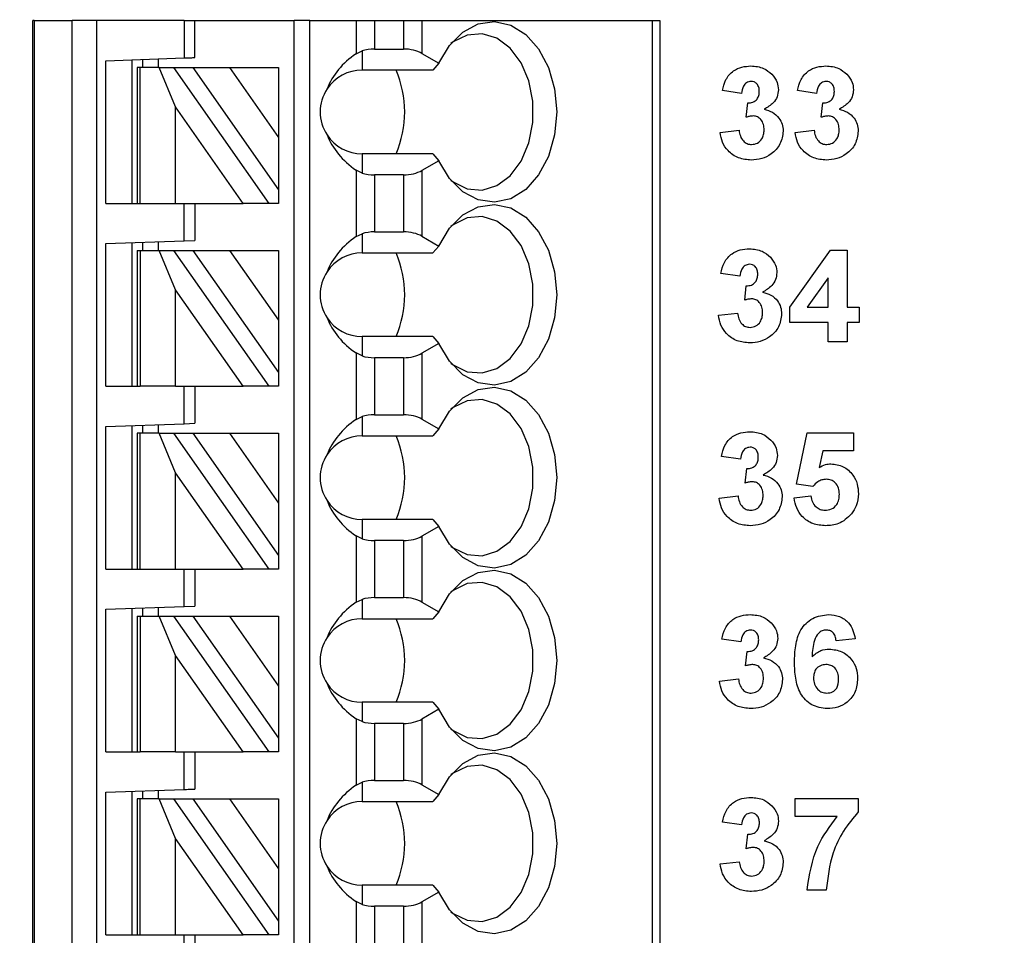
# Model space of a CAD drawing. Units: inches. Extents: x 0.1 to 16.9, y 0.1 to 10.9.
# Drawn here: x 10.3 to 11, y 6.7 to 7.4 of the extents above; entities that cross this region are included whole.
import ezdxf

# ---------------------------------------------------------------- set-up
doc = ezdxf.new("R2010")
doc.units = ezdxf.units.IN
doc.header["$MEASUREMENT"] = 0
doc.styles.add('SLDTEXTSTYLE0', font='TXT', dxfattribs={"width": 0.75})
doc.dimstyles.new('SLDDIMSTYLE0', dxfattribs={"dimtxt": 0.137795, "dimasz": 0.13, "dimexe": 0, "dimexo": 0.0625, "dimgap": 0.034449, "dimtad": 1, "dimrnd": 1e-09, "dimzin": 12, "dimdsep": 46, "dimtxsty": 'SLDTEXTSTYLE0', "dimsah": 1, "dimcen": 0.09, "dimadec": 0, "dimazin": 3, "dimtfac": 1, "dimtofl": 0, "dimtmove": 0, "dimatfit": 3, "dimfxl": 0, "dimfrac": 2, "dimtolj": 1, "dimtzin": 12, "dimarcsym": 0})

# ---------------------------------------------------------------- blocks, each defined once
blk = doc.blocks.new('_D')
at = {"color": 8, "linetype": 'Continuous', "lineweight": 18}
for p, q in [((7.97716, 7.46694), (7.97716, 10.03201)), ((11.82732, 8.80631), (11.82732, 10.03201)), ((7.97716, 9.99264), (11.82732, 9.99264))]:
    blk.add_line(p, q, dxfattribs=at)
for points in [[(7.97716, 9.99264), (8.10716, 9.97264), (8.10716, 10.01264)], [(11.82732, 9.99264), (11.69732, 10.01264), (11.69732, 9.97264)]]:
    blk.add_solid(points, dxfattribs=at)
at = {"color": 8, "linetype": 'Continuous', "lineweight": 18, "insert": (9.68636, 10.17026), "char_height": 0.137795, "attachment_point": 1, "style": 'SLDTEXTSTYLE0'}
blk.add_mtext('3.85', dxfattribs=at)

msp = doc.modelspace()

# ---------------------------------------------------------------- linework, layer by layer
at = {"color": 7, "linetype": 'Continuous', "lineweight": 25}
for p, q in [((10.25992, 6.60474), (10.25992, 7.43151)), ((10.2611, 7.43151), (10.25992, 7.43151)), ((10.2611, 7.43151), (10.2611, 6.60474)), ((10.2611, 7.43151), (10.28959, 7.43151)), ((10.30809, 7.43151), (10.28959, 7.43151)), ((10.28959, 6.60474), (10.28959, 7.43151)), ((10.30809, 7.43151), (10.30809, 6.60474)), ((10.37409, 7.43151), (10.30809, 7.43151)), ((10.37409, 7.43151), (10.37409, 7.40328)), ((10.37409, 7.43151), (10.38196, 7.43151)), ((10.38196, 7.40356), (10.38196, 7.43151)), ((10.38196, 7.43151), (10.45677, 7.43151)), ((10.45677, 6.60474), (10.45677, 7.43151)), ((10.46858, 7.43151), (10.45677, 7.43151)), ((10.46858, 6.60474), (10.46858, 7.43151)), ((10.46858, 7.43151), (10.50343, 7.43151)), ((10.50343, 7.43151), (10.50343, 7.40646)), ((10.50343, 7.43151), (10.51735, 7.43151)), ((10.51735, 7.43151), (10.53916, 7.43151)), ((10.51735, 7.43151), (10.51735, 7.41002)), ((10.53916, 7.43151), (10.53916, 7.41002)), ((10.53916, 7.43151), (10.55308, 7.43151)), ((10.55308, 7.43151), (10.55308, 7.40669)), ((10.55308, 7.43151), (10.72659, 7.43151)), ((10.72659, 7.43151), (10.72659, 6.60474)), ((10.72659, 7.43151), (10.73236, 7.43151)), ((10.73236, 7.43151), (10.73236, 6.60474)), ((10.50343, 7.40646), (10.50795, 7.40864)), ((10.50795, 7.40864), (10.50795, 7.39411)), ((10.51735, 7.41002), (10.53916, 7.41002)), ((10.31503, 7.40122), (10.37409, 7.40328)), ((10.31503, 7.29371), (10.31503, 7.40122)), ((10.33472, 7.29371), (10.33472, 7.40191)), ((10.34259, 7.40218), (10.34259, 7.39608)), ((10.3544, 7.40259), (10.3544, 7.39608)), ((10.55308, 7.40669), (10.56579, 7.39935)), ((10.33866, 7.39608), (10.33866, 7.29371)), ((10.34096, 7.39608), (10.33866, 7.39608)), ((10.34096, 7.29371), (10.34096, 7.39608)), ((10.35526, 7.39608), (10.34096, 7.39608)), ((10.36747, 7.36634), (10.35526, 7.39608)), ((10.35526, 7.39608), (10.36607, 7.39608)), ((10.36607, 7.39608), (10.43775, 7.29371)), ((10.36607, 7.39608), (10.38049, 7.39608)), ((10.38049, 7.39608), (10.44496, 7.30401)), ((10.38049, 7.39608), (10.40805, 7.39608)), ((10.40805, 7.39608), (10.44496, 7.34337)), ((10.40805, 7.39608), (10.44496, 7.39608)), ((10.44496, 7.39608), (10.44496, 7.34337)), ((10.56133, 7.39411), (10.50795, 7.39411)), ((10.56579, 7.39935), (10.56133, 7.39411)), ((10.79374, 7.37662), (10.77938, 7.37864)), ((10.85027, 7.37662), (10.83591, 7.37864)), ((10.36747, 7.29371), (10.36747, 7.36634)), ((10.41832, 7.29371), (10.36747, 7.36634)), ((10.79732, 7.35857), (10.79847, 7.36944)), ((10.85386, 7.35857), (10.85501, 7.36944)), ((10.44496, 7.34337), (10.44496, 7.30401)), ((10.77758, 7.34714), (10.79194, 7.3488)), ((10.83412, 7.34714), (10.84848, 7.3488)), ((10.50795, 7.33112), (10.50795, 7.31659)), ((10.56133, 7.33112), (10.50795, 7.33112)), ((10.56133, 7.33112), (10.56579, 7.32587)), ((10.56579, 7.32587), (10.55308, 7.31853)), ((10.50343, 7.31877), (10.50343, 7.26866)), ((10.50795, 7.31659), (10.50343, 7.31877)), ((10.53916, 7.3152), (10.51735, 7.3152)), ((10.51735, 7.3152), (10.51735, 7.27222)), ((10.53916, 7.3152), (10.53916, 7.27222)), ((10.55308, 7.31853), (10.55308, 7.2689)), ((10.44496, 7.30401), (10.44496, 7.29371)), ((10.31503, 7.29371), (10.33866, 7.29371)), ((10.33866, 7.29371), (10.34096, 7.29371)), ((10.34096, 7.29371), (10.36747, 7.29371)), ((10.36747, 7.29371), (10.41832, 7.29371)), ((10.37409, 7.26549), (10.37409, 7.29371)), ((10.38196, 7.29371), (10.38196, 7.26576)), ((10.43775, 7.29371), (10.41832, 7.29371)), ((10.44496, 7.29371), (10.43775, 7.29371)), ((10.50343, 7.26866), (10.50795, 7.27084)), ((10.50795, 7.27084), (10.50795, 7.25631)), ((10.51735, 7.27222), (10.53916, 7.27222)), ((10.55308, 7.2689), (10.56579, 7.26156)), ((10.31503, 7.26342), (10.37409, 7.26549)), ((10.31503, 7.15592), (10.31503, 7.26342)), ((10.33472, 7.15592), (10.33472, 7.26411)), ((10.34259, 7.26439), (10.34259, 7.25828)), ((10.3544, 7.2648), (10.3544, 7.25828)), ((10.37409, 7.26549), (10.38196, 7.26576)), ((10.56579, 7.26156), (10.56133, 7.25631)), ((10.33866, 7.25828), (10.33866, 7.15592)), ((10.33866, 7.25828), (10.34096, 7.25828)), ((10.34096, 7.25828), (10.34096, 7.15592)), ((10.34096, 7.25828), (10.35526, 7.25828)), ((10.36747, 7.22854), (10.35526, 7.25828)), ((10.35526, 7.25828), (10.36607, 7.25828)), ((10.36607, 7.25828), (10.43775, 7.15592)), ((10.36607, 7.25828), (10.38049, 7.25828)), ((10.38049, 7.25828), (10.44496, 7.16622)), ((10.38049, 7.25828), (10.40805, 7.25828)), ((10.40805, 7.25828), (10.44496, 7.25828)), ((10.40805, 7.25828), (10.44496, 7.20557)), ((10.44496, 7.25828), (10.44496, 7.20557)), ((10.50795, 7.25631), (10.56133, 7.25631)), ((10.83027, 7.21545), (10.8609, 7.25856)), ((10.8609, 7.25856), (10.87335, 7.25856)), ((10.87335, 7.25856), (10.87335, 7.21549)), ((10.79258, 7.23882), (10.77822, 7.24084)), ((10.79617, 7.22077), (10.79732, 7.23164)), ((10.85899, 7.23756), (10.84333, 7.21549)), ((10.85899, 7.21549), (10.85899, 7.23756)), ((10.36747, 7.15592), (10.36747, 7.22854)), ((10.41832, 7.15592), (10.36747, 7.22854)), ((10.77642, 7.20935), (10.79078, 7.211)), ((10.83027, 7.20382), (10.83027, 7.21545)), ((10.84333, 7.21549), (10.85899, 7.21549)), ((10.87335, 7.21549), (10.88232, 7.21549)), ((10.88232, 7.21549), (10.88232, 7.20382)), ((10.44496, 7.20557), (10.44496, 7.16622)), ((10.85899, 7.20382), (10.83027, 7.20382)), ((10.85899, 7.18946), (10.85899, 7.20382)), ((10.88232, 7.20382), (10.87335, 7.20382)), ((10.87335, 7.20382), (10.87335, 7.18946)), ((10.50795, 7.19332), (10.50795, 7.17879)), ((10.56133, 7.19332), (10.50795, 7.19332)), ((10.56579, 7.18807), (10.55308, 7.18074)), ((10.56133, 7.19332), (10.56579, 7.18807)), ((10.87335, 7.18946), (10.85899, 7.18946)), ((10.50343, 7.18097), (10.50343, 7.13087)), ((10.50795, 7.17879), (10.50343, 7.18097)), ((10.55308, 7.18074), (10.55308, 7.1311)), ((10.53916, 7.17741), (10.51735, 7.17741)), ((10.51735, 7.17741), (10.51735, 7.13443)), ((10.53916, 7.17741), (10.53916, 7.13443)), ((10.44496, 7.16622), (10.44496, 7.15592)), ((10.31503, 7.15592), (10.33866, 7.15592)), ((10.33866, 7.15592), (10.34096, 7.15592)), ((10.36747, 7.15592), (10.34096, 7.15592)), ((10.36747, 7.15592), (10.41832, 7.15592)), ((10.37409, 7.12769), (10.37409, 7.15592)), ((10.38196, 7.15592), (10.38196, 7.12797)), ((10.43775, 7.15592), (10.41832, 7.15592)), ((10.44496, 7.15592), (10.43775, 7.15592)), ((10.51735, 7.13443), (10.53916, 7.13443)), ((10.31503, 7.12563), (10.37409, 7.12769)), ((10.3544, 7.127), (10.3544, 7.12049)), ((10.37409, 7.12769), (10.38196, 7.12797)), ((10.50343, 7.13087), (10.50795, 7.13305)), ((10.50795, 7.13305), (10.50795, 7.11852)), ((10.55308, 7.1311), (10.56579, 7.12376)), ((10.31503, 7.01812), (10.31503, 7.12563)), ((10.33472, 7.01812), (10.33472, 7.12632)), ((10.33866, 7.12049), (10.33866, 7.01812)), ((10.34096, 7.12049), (10.33866, 7.12049)), ((10.34096, 7.01812), (10.34096, 7.12049)), ((10.35526, 7.12049), (10.34096, 7.12049)), ((10.34259, 7.12659), (10.34259, 7.12049)), ((10.36747, 7.09075), (10.35526, 7.12049)), ((10.35526, 7.12049), (10.36607, 7.12049)), ((10.36607, 7.12049), (10.43775, 7.01812)), ((10.36607, 7.12049), (10.38049, 7.12049)), ((10.38049, 7.12049), (10.40805, 7.12049)), ((10.38049, 7.12049), (10.44496, 7.02842)), ((10.40805, 7.12049), (10.44496, 7.06778)), ((10.40805, 7.12049), (10.44496, 7.12049)), ((10.44496, 7.12049), (10.44496, 7.06778)), ((10.56579, 7.12376), (10.56133, 7.11852)), ((10.83516, 7.08204), (10.84324, 7.12077)), ((10.84324, 7.12077), (10.87824, 7.12077)), ((10.87824, 7.12077), (10.87824, 7.10731)), ((10.50795, 7.11852), (10.56133, 7.11852)), ((10.85496, 7.10731), (10.85217, 7.09463)), ((10.87824, 7.10731), (10.85496, 7.10731)), ((10.79298, 7.10103), (10.77862, 7.10304)), ((10.41832, 7.01812), (10.36747, 7.09075)), ((10.36747, 7.01812), (10.36747, 7.09075)), ((10.79657, 7.08298), (10.79772, 7.09385)), ((10.84756, 7.08038), (10.83516, 7.08204)), ((10.44496, 7.06778), (10.44496, 7.02842)), ((10.77683, 7.07155), (10.79119, 7.07321)), ((10.83337, 7.07169), (10.84593, 7.07321)), ((10.50795, 7.05553), (10.50795, 7.041)), ((10.56133, 7.05553), (10.50795, 7.05553)), ((10.56133, 7.05553), (10.56579, 7.05028)), ((10.56579, 7.05028), (10.55308, 7.04294)), ((10.50343, 7.04317), (10.50343, 6.99307)), ((10.50795, 7.041), (10.50343, 7.04317)), ((10.51735, 7.03961), (10.51735, 6.99663)), ((10.53916, 7.03961), (10.51735, 7.03961)), ((10.53916, 7.03961), (10.53916, 6.99663)), ((10.55308, 7.04294), (10.55308, 6.9933)), ((10.44496, 7.02842), (10.44496, 7.01812)), ((10.31503, 7.01812), (10.33866, 7.01812)), ((10.33866, 7.01812), (10.34096, 7.01812)), ((10.34096, 7.01812), (10.36747, 7.01812)), ((10.36747, 7.01812), (10.41832, 7.01812)), ((10.37409, 6.9899), (10.37409, 7.01812)), ((10.38196, 7.01812), (10.38196, 6.99017)), ((10.43775, 7.01812), (10.41832, 7.01812)), ((10.44496, 7.01812), (10.43775, 7.01812)), ((10.50343, 6.99307), (10.50795, 6.99525)), ((10.50795, 6.99525), (10.50795, 6.98072)), ((10.51735, 6.99663), (10.53916, 6.99663)), ((10.55308, 6.9933), (10.56579, 6.98597)), ((10.31503, 6.98783), (10.37409, 6.9899)), ((10.31503, 6.88033), (10.31503, 6.98783)), ((10.33472, 6.88033), (10.33472, 6.98852)), ((10.34259, 6.9888), (10.34259, 6.98269)), ((10.3544, 6.98921), (10.3544, 6.98269)), ((10.37409, 6.9899), (10.38196, 6.99017)), ((10.56579, 6.98597), (10.56133, 6.98072)), ((10.33866, 6.98269), (10.33866, 6.88033)), ((10.33866, 6.98269), (10.34096, 6.98269)), ((10.34096, 6.98269), (10.34096, 6.88033)), ((10.34096, 6.98269), (10.35526, 6.98269)), ((10.36747, 6.95295), (10.35526, 6.98269)), ((10.35526, 6.98269), (10.36607, 6.98269)), ((10.36607, 6.98269), (10.43775, 6.88033)), ((10.36607, 6.98269), (10.38049, 6.98269)), ((10.38049, 6.98269), (10.40805, 6.98269)), ((10.38049, 6.98269), (10.44496, 6.89062)), ((10.40805, 6.98269), (10.44496, 6.98269)), ((10.40805, 6.98269), (10.44496, 6.92998)), ((10.44496, 6.98269), (10.44496, 6.92998)), ((10.50795, 6.98072), (10.56133, 6.98072)), ((10.79327, 6.96323), (10.77891, 6.96525)), ((10.87943, 6.9656), (10.86507, 6.96413)), ((10.36747, 6.88033), (10.36747, 6.95295)), ((10.41832, 6.88033), (10.36747, 6.95295)), ((10.79686, 6.94518), (10.79801, 6.95605)), ((10.77712, 6.93376), (10.79148, 6.93541)), ((10.44496, 6.92998), (10.44496, 6.89062)), ((10.50795, 6.91773), (10.50795, 6.9032)), ((10.56133, 6.91773), (10.50795, 6.91773)), ((10.56579, 6.91248), (10.55308, 6.90515)), ((10.56133, 6.91773), (10.56579, 6.91248)), ((10.50343, 6.90538), (10.50343, 6.85528)), ((10.50795, 6.9032), (10.50343, 6.90538)), ((10.55308, 6.90515), (10.55308, 6.85551)), ((10.51735, 6.90182), (10.51735, 6.85884)), ((10.53916, 6.90182), (10.51735, 6.90182)), ((10.53916, 6.90182), (10.53916, 6.85884)), ((10.44496, 6.89062), (10.44496, 6.88033)), ((10.31503, 6.88033), (10.33866, 6.88033)), ((10.33866, 6.88033), (10.34096, 6.88033)), ((10.36747, 6.88033), (10.34096, 6.88033)), ((10.36747, 6.88033), (10.41832, 6.88033)), ((10.37409, 6.8521), (10.37409, 6.88033)), ((10.38196, 6.88033), (10.38196, 6.85238)), ((10.43775, 6.88033), (10.41832, 6.88033)), ((10.44496, 6.88033), (10.43775, 6.88033)), ((10.50343, 6.85528), (10.50795, 6.85746)), ((10.50795, 6.85746), (10.50795, 6.84293)), ((10.51735, 6.85884), (10.53916, 6.85884)), ((10.55308, 6.85551), (10.56579, 6.84817)), ((10.31503, 6.85004), (10.37409, 6.8521)), ((10.31503, 6.74253), (10.31503, 6.85004)), ((10.33472, 6.74253), (10.33472, 6.85073)), ((10.34259, 6.851), (10.34259, 6.8449)), ((10.3544, 6.85141), (10.3544, 6.8449)), ((10.56579, 6.84817), (10.56133, 6.84293)), ((10.83418, 6.84518), (10.88174, 6.84518)), ((10.83418, 6.83172), (10.83418, 6.84518)), ((10.88174, 6.84518), (10.88174, 6.83531)), ((10.33866, 6.8449), (10.33866, 6.74253)), ((10.34096, 6.8449), (10.33866, 6.8449)), ((10.34096, 6.74253), (10.34096, 6.8449)), ((10.35526, 6.8449), (10.34096, 6.8449)), ((10.36747, 6.81516), (10.35526, 6.8449)), ((10.35526, 6.8449), (10.36607, 6.8449)), ((10.36607, 6.8449), (10.43775, 6.74253)), ((10.36607, 6.8449), (10.38049, 6.8449)), ((10.38049, 6.8449), (10.40805, 6.8449)), ((10.38049, 6.8449), (10.44496, 6.75283)), ((10.40805, 6.8449), (10.44496, 6.79219)), ((10.40805, 6.8449), (10.44496, 6.8449)), ((10.44496, 6.8449), (10.44496, 6.79219)), ((10.50795, 6.84293), (10.56133, 6.84293)), ((10.86591, 6.83172), (10.83418, 6.83172)), ((10.79379, 6.82543), (10.77943, 6.82745)), ((10.79738, 6.80739), (10.79853, 6.81826)), ((10.36747, 6.74253), (10.36747, 6.81516)), ((10.41832, 6.74253), (10.36747, 6.81516)), ((10.77764, 6.79596), (10.792, 6.79761)), ((10.44496, 6.79219), (10.44496, 6.75283)), ((10.50795, 6.77993), (10.50795, 6.76541)), ((10.56133, 6.77993), (10.50795, 6.77993)), ((10.56133, 6.77993), (10.56579, 6.77469)), ((10.56579, 6.77469), (10.55308, 6.76735)), ((10.85751, 6.77608), (10.84315, 6.77608)), ((10.50343, 6.76758), (10.50343, 6.71748)), ((10.50795, 6.76541), (10.50343, 6.76758)), ((10.51735, 6.76402), (10.51735, 6.72104)), ((10.53916, 6.76402), (10.51735, 6.76402)), ((10.53916, 6.76402), (10.53916, 6.72104)), ((10.55308, 6.76735), (10.55308, 6.71771)), ((10.44496, 6.75283), (10.44496, 6.74253)), ((10.31503, 6.74253), (10.33866, 6.74253)), ((10.33866, 6.74253), (10.34096, 6.74253)), ((10.34096, 6.74253), (10.36747, 6.74253)), ((10.36747, 6.74253), (10.41832, 6.74253)), ((10.37409, 6.71431), (10.37409, 6.74253)), ((10.38196, 6.74253), (10.38196, 6.71458)), ((10.43775, 6.74253), (10.41832, 6.74253)), ((10.44496, 6.74253), (10.43775, 6.74253))]:
    msp.add_line(p, q, dxfattribs=at)
at = {"color": 7, "linetype": 'Continuous', "lineweight": 25, "flags": 128}
for points in [[(10.56579, 7.39935), (10.57373, 7.41275), (10.58383, 7.42284), (10.5954, 7.42897), (10.6077, 7.43073), (10.61991, 7.42802), (10.63123, 7.42099), (10.64091, 7.41013), (10.64832, 7.39614), (10.65297, 7.37995), (10.65456, 7.36261), (10.65297, 7.34528), (10.64832, 7.32908), (10.64091, 7.31509), (10.63123, 7.30423), (10.61991, 7.29721), (10.6077, 7.29449), (10.5954, 7.29625), (10.58383, 7.30239), (10.57373, 7.31248), (10.56579, 7.32587)], [(10.57484, 7.31108), (10.5765, 7.30984), (10.58719, 7.30466), (10.59848, 7.30373), (10.60952, 7.30712), (10.61952, 7.31457), (10.62774, 7.32554), (10.63358, 7.33922), (10.63661, 7.35462), (10.63661, 7.3706), (10.63358, 7.386), (10.62774, 7.39969), (10.61952, 7.41065), (10.60952, 7.4181), (10.59848, 7.42149), (10.58719, 7.42056), (10.5765, 7.41539), (10.57484, 7.41414)], [(10.37409, 7.40328), (10.37563, 7.40334), (10.3771, 7.40339), (10.37846, 7.40343), (10.37966, 7.40348), (10.38064, 7.40351), (10.38136, 7.40354), (10.38181, 7.40355), (10.38196, 7.40356)], [(10.56579, 7.26156), (10.57373, 7.27495), (10.58383, 7.28504), (10.5954, 7.29117), (10.6077, 7.29294), (10.61991, 7.29022), (10.63123, 7.2832), (10.64091, 7.27234), (10.64832, 7.25835), (10.65297, 7.24215), (10.65456, 7.22482), (10.65297, 7.20748), (10.64832, 7.19129), (10.64091, 7.1773), (10.63123, 7.16643), (10.61991, 7.15941), (10.6077, 7.1567), (10.5954, 7.15846), (10.58383, 7.16459), (10.57373, 7.17468), (10.56579, 7.18807)], [(10.57484, 7.17329), (10.5765, 7.17204), (10.58719, 7.16687), (10.59848, 7.16594), (10.60952, 7.16932), (10.61952, 7.17677), (10.62774, 7.18774), (10.63358, 7.20143), (10.63661, 7.21683), (10.63661, 7.23281), (10.63358, 7.24821), (10.62774, 7.26189), (10.61952, 7.27286), (10.60952, 7.28031), (10.59848, 7.28369), (10.58719, 7.28277), (10.5765, 7.27759), (10.57484, 7.27635)], [(10.56579, 7.12376), (10.57373, 7.13716), (10.58383, 7.14725), (10.5954, 7.15338), (10.6077, 7.15514), (10.61991, 7.15243), (10.63123, 7.1454), (10.64091, 7.13454), (10.64832, 7.12055), (10.65297, 7.10436), (10.65456, 7.08702), (10.65297, 7.06969), (10.64832, 7.05349), (10.64091, 7.0395), (10.63123, 7.02864), (10.61991, 7.02162), (10.6077, 7.0189), (10.5954, 7.02066), (10.58383, 7.02679), (10.57373, 7.03689), (10.56579, 7.05028)], [(10.57484, 7.03549), (10.5765, 7.03424), (10.58719, 7.02907), (10.59848, 7.02814), (10.60952, 7.03153), (10.61952, 7.03898), (10.62774, 7.04995), (10.63358, 7.06363), (10.63661, 7.07903), (10.63661, 7.09501), (10.63358, 7.11041), (10.62774, 7.1241), (10.61952, 7.13506), (10.60952, 7.14251), (10.59848, 7.1459), (10.58719, 7.14497), (10.5765, 7.1398), (10.57484, 7.13855)], [(10.56579, 6.98597), (10.57373, 6.99936), (10.58383, 7.00945), (10.5954, 7.01558), (10.6077, 7.01735), (10.61991, 7.01463), (10.63123, 7.00761), (10.64091, 6.99675), (10.64832, 6.98276), (10.65297, 6.96656), (10.65456, 6.94923), (10.65297, 6.93189), (10.64832, 6.9157), (10.64091, 6.90171), (10.63123, 6.89084), (10.61991, 6.88382), (10.6077, 6.8811), (10.5954, 6.88287), (10.58383, 6.889), (10.57373, 6.89909), (10.56579, 6.91248)], [(10.57484, 6.8977), (10.5765, 6.89645), (10.58719, 6.89128), (10.59848, 6.89035), (10.60952, 6.89373), (10.61952, 6.90118), (10.62774, 6.91215), (10.63358, 6.92584), (10.63661, 6.94123), (10.63661, 6.95722), (10.63358, 6.97262), (10.62774, 6.9863), (10.61952, 6.99727), (10.60952, 7.00472), (10.59848, 7.0081), (10.58719, 7.00718), (10.5765, 7.002), (10.57484, 7.00076)], [(10.56579, 6.84817), (10.57373, 6.86157), (10.58383, 6.87166), (10.5954, 6.87779), (10.6077, 6.87955), (10.61991, 6.87683), (10.63123, 6.86981), (10.64091, 6.85895), (10.64832, 6.84496), (10.65297, 6.82877), (10.65456, 6.81143), (10.65297, 6.7941), (10.64832, 6.7779), (10.64091, 6.76391), (10.63123, 6.75305), (10.61991, 6.74603), (10.6077, 6.74331), (10.5954, 6.74507), (10.58383, 6.7512), (10.57373, 6.7613), (10.56579, 6.77469)], [(10.57484, 6.7599), (10.5765, 6.75865), (10.58719, 6.75348), (10.59848, 6.75255), (10.60952, 6.75594), (10.61952, 6.76339), (10.62774, 6.77436), (10.63358, 6.78804), (10.63661, 6.80344), (10.63661, 6.81942), (10.63358, 6.83482), (10.62774, 6.8485), (10.61952, 6.85947), (10.60952, 6.86692), (10.59848, 6.87031), (10.58719, 6.86938), (10.5765, 6.86421), (10.57484, 6.86296)], [(10.37409, 6.8521), (10.37563, 6.85215), (10.3771, 6.85221), (10.37846, 6.85225), (10.37966, 6.8523), (10.38064, 6.85233), (10.38136, 6.85235), (10.38181, 6.85237), (10.38196, 6.85238)]]:
    msp.add_lwpolyline(points, dxfattribs=at)
at = {"color": 7, "linetype": 'Continuous', "lineweight": 25}
for centre, radius, start, end in [((10.50795, 7.36261), 0.0315, 90, 146.63786), ((10.46059, 7.36261), 0.0795, 336.65969, 23.34031), ((10.50795, 7.36261), 0.0315, 146.63786, 213.36214), ((10.50795, 7.36261), 0.0315, 213.36214, 270), ((10.50795, 7.22482), 0.0315, 90, 146.63786), ((10.46059, 7.22482), 0.0795, 336.6597, 23.3403), ((10.50795, 7.22482), 0.0315, 146.63786, 213.36214), ((10.50795, 7.22482), 0.0315, 213.36214, 270), ((10.50795, 7.08702), 0.0315, 90, 146.63786), ((10.46059, 7.08702), 0.0795, 336.65971, 23.34029), ((10.50795, 7.08702), 0.0315, 146.63786, 213.36214), ((10.50795, 7.08702), 0.0315, 213.36214, 270), ((10.50795, 6.94923), 0.0315, 90, 146.63786), ((10.46059, 6.94923), 0.0795, 336.6597, 23.3403), ((10.50795, 6.94923), 0.0315, 146.63786, 213.36214), ((10.50795, 6.94923), 0.0315, 213.36214, 270), ((10.50795, 6.81143), 0.0315, 90, 146.63786), ((10.46059, 6.81143), 0.0795, 336.6597, 23.3403), ((10.50795, 6.81143), 0.0315, 146.63786, 213.36214), ((10.50795, 6.81143), 0.0315, 213.36214, 270)]:
    msp.add_arc(centre, radius, start, end, dxfattribs=at)
for centre, major_axis, ratio, start_param, end_param in [((10.51735, 7.39865), (0.01969, 0), 0.57735, 1.570796, 2.069031), ((10.53916, 7.39865), (0.01969, 0), 0.57735, 0.785398, 1.570796), ((10.54838, 7.36261), (0.07003, 0), 0.816497, 2.267626, 2.83382), ((10.54838, 7.36261), (0.07003, 0), 0.816497, 3.449365, 4.015559), ((10.51735, 7.32657), (0.01969, 0), 0.57735, 4.214155, 4.712389), ((10.53916, 7.32657), (0.01969, 0), 0.57735, 4.712389, 5.497787), ((10.54838, 7.22482), (0.07003, 0), 0.816497, 2.267626, 2.83382), ((10.51735, 7.26086), (0.01969, 0), 0.57735, 1.570796, 2.069031), ((10.53916, 7.26086), (0.01969, 0), 0.57735, 0.785398, 1.570796), ((10.54838, 7.22482), (0.07003, 0), 0.816497, 3.449365, 4.015559), ((10.51735, 7.18877), (0.01969, 0), 0.57735, 4.214155, 4.712389), ((10.53916, 7.18877), (0.01969, 0), 0.57735, 4.712389, 5.497787), ((10.51735, 7.12306), (0.01969, 0), 0.57735, 1.570796, 2.069031), ((10.53916, 7.12306), (0.01969, 0), 0.57735, 0.785398, 1.570796), ((10.54838, 7.08702), (0.07003, 0), 0.816497, 2.267626, 2.83382), ((10.54838, 7.08702), (0.07003, 0), 0.816497, 3.449365, 4.015559), ((10.51735, 7.05098), (0.01969, 0), 0.57735, 4.214155, 4.712389), ((10.53916, 7.05098), (0.01969, 0), 0.57735, 4.712389, 5.497787), ((10.51735, 6.98527), (0.01969, 0), 0.57735, 1.570796, 2.069031), ((10.53916, 6.98527), (0.01969, 0), 0.57735, 0.785398, 1.570796), ((10.54838, 6.94923), (0.07003, 0), 0.816497, 2.267626, 2.83382), ((10.54838, 6.94923), (0.07003, 0), 0.816497, 3.449365, 4.015559), ((10.53916, 6.91318), (0.01969, 0), 0.57735, 4.712389, 5.497787), ((10.51735, 6.91318), (0.01969, 0), 0.57735, 4.214155, 4.712389), ((10.54838, 6.81143), (0.07003, 0), 0.816497, 2.267626, 2.83382), ((10.51735, 6.84747), (0.01969, 0), 0.57735, 1.570796, 2.069031), ((10.53916, 6.84747), (0.01969, 0), 0.57735, 0.785398, 1.570796), ((10.54838, 6.81143), (0.07003, 0), 0.816497, 3.449365, 4.015559), ((10.51735, 6.77539), (0.01969, 0), 0.57735, 4.214155, 4.712389), ((10.53916, 6.77539), (0.01969, 0), 0.57735, 4.712389, 5.497787)]:
    msp.add_ellipse(centre, major_axis=major_axis, ratio=ratio, start_param=start_param, end_param=end_param, dxfattribs=at)
for points, knots in [([(10.77938, 7.37864), (10.78006, 7.3815), (10.78142, 7.38722), (10.78698, 7.39364), (10.79397, 7.39678), (10.79857, 7.3971), (10.80087, 7.39726)], [0, 0, 0, 0, 0.280654, 0.559158, 0.779463, 1, 1, 1, 1]), ([(10.80087, 7.39726), (10.80421, 7.39699), (10.81017, 7.39652), (10.81468, 7.39266), (10.81666, 7.39096)], [0, 0, 0, 0, 0.55981, 1, 1, 1, 1]), ([(10.83591, 7.37864), (10.8366, 7.3815), (10.83796, 7.38722), (10.84352, 7.39364), (10.85051, 7.39678), (10.85511, 7.3971), (10.85741, 7.39726)], [0, 0, 0, 0, 0.2806541, 0.5591578, 0.7794617, 1, 1, 1, 1]), ([(10.85741, 7.39726), (10.86075, 7.39699), (10.86671, 7.39652), (10.87122, 7.39266), (10.8732, 7.39096)], [0, 0, 0, 0, 0.559809, 1, 1, 1, 1]), ([(10.81666, 7.39096), (10.81821, 7.38904), (10.82097, 7.3856), (10.82138, 7.38123), (10.82156, 7.37931)], [0, 0, 0, 0, 0.55964, 1, 1, 1, 1]), ([(10.8732, 7.39096), (10.87475, 7.38904), (10.87751, 7.3856), (10.87792, 7.38123), (10.87809, 7.37931)], [0, 0, 0, 0, 0.5596406, 1, 1, 1, 1]), ([(10.80093, 7.38559), (10.79975, 7.38538), (10.79738, 7.38495), (10.79452, 7.38148), (10.79403, 7.37846), (10.79374, 7.37662)], [0, 0, 0, 0, 0.278585, 0.558879, 1, 1, 1, 1]), ([(10.8072, 7.37813), (10.80714, 7.37916), (10.80702, 7.38121), (10.80556, 7.38377), (10.80336, 7.38538), (10.80174, 7.38552), (10.80093, 7.38559)], [0, 0, 0, 0, 0.280618, 0.560028, 0.77985, 1, 1, 1, 1]), ([(10.82156, 7.37931), (10.82136, 7.37751), (10.82098, 7.37391), (10.81725, 7.36842), (10.81325, 7.36605), (10.81081, 7.3646)], [0, 0, 0, 0, 0.279834, 0.559844, 1, 1, 1, 1]), ([(10.85747, 7.38559), (10.85629, 7.38538), (10.85392, 7.38495), (10.85106, 7.38148), (10.85057, 7.37846), (10.85027, 7.37662)], [0, 0, 0, 0, 0.278588, 0.558879, 1, 1, 1, 1]), ([(10.86374, 7.37813), (10.86367, 7.37916), (10.86355, 7.38121), (10.8621, 7.38377), (10.8599, 7.38538), (10.85828, 7.38552), (10.85747, 7.38559)], [0, 0, 0, 0, 0.280619, 0.560031, 0.77985, 1, 1, 1, 1]), ([(10.87809, 7.37931), (10.8779, 7.37751), (10.87752, 7.37391), (10.87379, 7.36842), (10.86979, 7.36605), (10.86735, 7.3646)], [0, 0, 0, 0, 0.279835, 0.559845, 1, 1, 1, 1]), ([(10.79847, 7.36944), (10.7998, 7.36949), (10.80245, 7.36959), (10.80552, 7.37194), (10.80701, 7.37503), (10.80713, 7.3771), (10.8072, 7.37813)], [0, 0, 0, 0, 0.2803241, 0.5585238, 0.7790295, 1, 1, 1, 1]), ([(10.85501, 7.36944), (10.85634, 7.36949), (10.85899, 7.36959), (10.86206, 7.37194), (10.86354, 7.37503), (10.86367, 7.3771), (10.86374, 7.37813)], [0, 0, 0, 0, 0.280327, 0.558523, 0.779029, 1, 1, 1, 1]), ([(10.81081, 7.3646), (10.81296, 7.364), (10.81725, 7.36281), (10.82197, 7.35856), (10.82475, 7.35347), (10.82501, 7.34998), (10.82515, 7.34824)], [0, 0, 0, 0, 0.280151, 0.559724, 0.779777, 1, 1, 1, 1]), ([(10.86735, 7.3646), (10.8695, 7.364), (10.87379, 7.36281), (10.87851, 7.35856), (10.88129, 7.35347), (10.88155, 7.34998), (10.88168, 7.34824)], [0, 0, 0, 0, 0.28015, 0.559723, 0.779777, 1, 1, 1, 1]), ([(10.80267, 7.35957), (10.80165, 7.35948), (10.79983, 7.35933), (10.79809, 7.3588), (10.79732, 7.35857)], [0, 0, 0, 0, 0.559676, 1, 1, 1, 1]), ([(10.81079, 7.34912), (10.81071, 7.35051), (10.81056, 7.35327), (10.80871, 7.35674), (10.80594, 7.35916), (10.80376, 7.35943), (10.80267, 7.35957)], [0, 0, 0, 0, 0.280735, 0.560297, 0.780291, 1, 1, 1, 1]), ([(10.85921, 7.35957), (10.85819, 7.35948), (10.85637, 7.35933), (10.85463, 7.3588), (10.85386, 7.35857)], [0, 0, 0, 0, 0.559679, 1, 1, 1, 1]), ([(10.86733, 7.34912), (10.86725, 7.35051), (10.8671, 7.35327), (10.86525, 7.35674), (10.86248, 7.35916), (10.8603, 7.35943), (10.85921, 7.35957)], [0, 0, 0, 0, 0.280736, 0.560295, 0.780291, 1, 1, 1, 1]), ([(10.80113, 7.32636), (10.79787, 7.32664), (10.79137, 7.32721), (10.78371, 7.33257), (10.77898, 7.3396), (10.77805, 7.34463), (10.77758, 7.34714)], [0, 0, 0, 0, 0.2800135, 0.5593693, 0.7795551, 1, 1, 1, 1]), ([(10.79194, 7.3488), (10.79218, 7.34733), (10.79265, 7.34441), (10.79477, 7.34078), (10.79791, 7.33841), (10.80024, 7.33815), (10.80141, 7.33803)], [0, 0, 0, 0, 0.280727, 0.560371, 0.780265, 1, 1, 1, 1]), ([(10.82515, 7.34824), (10.82468, 7.34485), (10.82375, 7.33806), (10.81694, 7.33094), (10.80912, 7.32691), (10.80379, 7.32654), (10.80113, 7.32636)], [0, 0, 0, 0, 0.2790528, 0.5587617, 0.7792369, 1, 1, 1, 1]), ([(10.80141, 7.33803), (10.80293, 7.33824), (10.80598, 7.33868), (10.80908, 7.34189), (10.8106, 7.34553), (10.81073, 7.34792), (10.81079, 7.34912)], [0, 0, 0, 0, 0.278834, 0.558287, 0.778835, 1, 1, 1, 1]), ([(10.85766, 7.32636), (10.85441, 7.32664), (10.84791, 7.32721), (10.84025, 7.33257), (10.83552, 7.3396), (10.83459, 7.34463), (10.83412, 7.34714)], [0, 0, 0, 0, 0.280013, 0.559369, 0.779555, 1, 1, 1, 1]), ([(10.84848, 7.3488), (10.84872, 7.34733), (10.84919, 7.34441), (10.85131, 7.34078), (10.85445, 7.33841), (10.85678, 7.33815), (10.85794, 7.33803)], [0, 0, 0, 0, 0.2807267, 0.5603708, 0.7802669, 1, 1, 1, 1]), ([(10.88168, 7.34824), (10.88122, 7.34485), (10.88029, 7.33806), (10.87348, 7.33094), (10.86566, 7.32691), (10.86033, 7.32654), (10.85766, 7.32636)], [0, 0, 0, 0, 0.279053, 0.558762, 0.779238, 1, 1, 1, 1]), ([(10.85794, 7.33803), (10.85947, 7.33824), (10.86252, 7.33868), (10.86562, 7.34189), (10.86714, 7.34553), (10.86726, 7.34792), (10.86733, 7.34912)], [0, 0, 0, 0, 0.278835, 0.558288, 0.778836, 1, 1, 1, 1]), ([(10.77822, 7.24084), (10.7789, 7.24371), (10.78027, 7.24942), (10.78582, 7.25584), (10.79281, 7.25898), (10.79741, 7.2593), (10.79972, 7.25946)], [0, 0, 0, 0, 0.280654, 0.559159, 0.779463, 1, 1, 1, 1]), ([(10.79972, 7.25946), (10.80305, 7.2592), (10.80901, 7.25872), (10.81352, 7.25486), (10.8155, 7.25317)], [0, 0, 0, 0, 0.55981, 1, 1, 1, 1]), ([(10.8155, 7.25317), (10.81705, 7.25124), (10.81981, 7.2478), (10.82022, 7.24343), (10.8204, 7.24151)], [0, 0, 0, 0, 0.559641, 1, 1, 1, 1]), ([(10.79977, 7.24779), (10.79859, 7.24758), (10.79622, 7.24716), (10.79336, 7.24368), (10.79288, 7.24067), (10.79258, 7.23882)], [0, 0, 0, 0, 0.27859, 0.558879, 1, 1, 1, 1]), ([(10.80604, 7.24034), (10.80598, 7.24136), (10.80586, 7.24342), (10.80441, 7.24598), (10.8022, 7.24759), (10.80058, 7.24773), (10.79977, 7.24779)], [0, 0, 0, 0, 0.280619, 0.560034, 0.779856, 1, 1, 1, 1]), ([(10.79732, 7.23164), (10.79865, 7.23169), (10.80129, 7.23179), (10.80436, 7.23414), (10.80585, 7.23724), (10.80598, 7.2393), (10.80604, 7.24034)], [0, 0, 0, 0, 0.280325, 0.558522, 0.779028, 1, 1, 1, 1]), ([(10.8204, 7.24151), (10.82021, 7.23971), (10.81982, 7.23612), (10.81609, 7.23062), (10.8121, 7.22825), (10.80966, 7.2268)], [0, 0, 0, 0, 0.2798345, 0.5598466, 1, 1, 1, 1]), ([(10.80966, 7.2268), (10.8118, 7.22621), (10.8161, 7.22501), (10.82081, 7.22077), (10.82359, 7.21567), (10.82386, 7.21218), (10.82399, 7.21044)], [0, 0, 0, 0, 0.280151, 0.559722, 0.779777, 1, 1, 1, 1]), ([(10.80151, 7.22177), (10.80049, 7.22169), (10.79868, 7.22154), (10.79694, 7.22101), (10.79617, 7.22077)], [0, 0, 0, 0, 0.559676, 1, 1, 1, 1]), ([(10.80963, 7.21132), (10.80955, 7.21271), (10.8094, 7.21548), (10.80756, 7.21895), (10.80478, 7.22137), (10.8026, 7.22163), (10.80151, 7.22177)], [0, 0, 0, 0, 0.280736, 0.560297, 0.780295, 1, 1, 1, 1]), ([(10.79997, 7.18856), (10.79671, 7.18885), (10.79022, 7.18941), (10.78255, 7.19478), (10.77783, 7.20181), (10.77689, 7.20683), (10.77642, 7.20935)], [0, 0, 0, 0, 0.280015, 0.559371, 0.779555, 1, 1, 1, 1]), ([(10.79078, 7.211), (10.79102, 7.20954), (10.7915, 7.20662), (10.79362, 7.20299), (10.79675, 7.20061), (10.79908, 7.20036), (10.80025, 7.20023)], [0, 0, 0, 0, 0.280727, 0.560371, 0.780269, 1, 1, 1, 1]), ([(10.82399, 7.21044), (10.82352, 7.20705), (10.82259, 7.20026), (10.81579, 7.19315), (10.80797, 7.18912), (10.80264, 7.18875), (10.79997, 7.18856)], [0, 0, 0, 0, 0.279054, 0.558763, 0.779239, 1, 1, 1, 1]), ([(10.80025, 7.20023), (10.80177, 7.20045), (10.80482, 7.20088), (10.80793, 7.20409), (10.80945, 7.20773), (10.80957, 7.21012), (10.80963, 7.21132)], [0, 0, 0, 0, 0.2788372, 0.5582867, 0.7788359, 1, 1, 1, 1]), ([(10.77862, 7.10304), (10.77931, 7.10591), (10.78067, 7.11163), (10.78622, 7.11805), (10.79322, 7.12119), (10.79782, 7.12151), (10.80012, 7.12167)], [0, 0, 0, 0, 0.280653, 0.559157, 0.779463, 1, 1, 1, 1]), ([(10.80012, 7.12167), (10.80346, 7.1214), (10.80942, 7.12093), (10.81393, 7.11707), (10.81591, 7.11537)], [0, 0, 0, 0, 0.5598116, 1, 1, 1, 1]), ([(10.81591, 7.11537), (10.81746, 7.11344), (10.82022, 7.11), (10.82062, 7.10564), (10.8208, 7.10372)], [0, 0, 0, 0, 0.559642, 1, 1, 1, 1]), ([(10.80018, 7.11), (10.799, 7.10979), (10.79663, 7.10936), (10.79377, 7.10589), (10.79328, 7.10287), (10.79298, 7.10103)], [0, 0, 0, 0, 0.278589, 0.558882, 1, 1, 1, 1]), ([(10.80644, 7.10254), (10.80638, 7.10357), (10.80626, 7.10562), (10.80481, 7.10818), (10.80261, 7.10979), (10.80099, 7.10993), (10.80018, 7.11)], [0, 0, 0, 0, 0.280619, 0.560034, 0.779856, 1, 1, 1, 1]), ([(10.79772, 7.09385), (10.79905, 7.0939), (10.8017, 7.094), (10.80477, 7.09635), (10.80625, 7.09944), (10.80638, 7.10151), (10.80644, 7.10254)], [0, 0, 0, 0, 0.280325, 0.558521, 0.779028, 1, 1, 1, 1]), ([(10.8208, 7.10372), (10.82061, 7.10192), (10.82023, 7.09832), (10.81649, 7.09283), (10.8125, 7.09046), (10.81006, 7.08901)], [0, 0, 0, 0, 0.279836, 0.559846, 1, 1, 1, 1]), ([(10.85217, 7.09463), (10.85373, 7.09551), (10.85651, 7.09708), (10.85968, 7.09733), (10.86108, 7.09744)], [0, 0, 0, 0, 0.559965, 1, 1, 1, 1]), ([(10.86108, 7.09744), (10.8643, 7.09702), (10.87074, 7.09619), (10.87762, 7.08983), (10.88134, 7.08234), (10.88167, 7.07728), (10.88183, 7.07475)], [0, 0, 0, 0, 0.279197, 0.558825, 0.779163, 1, 1, 1, 1]), ([(10.80192, 7.08397), (10.8009, 7.08389), (10.79908, 7.08374), (10.79734, 7.08321), (10.79657, 7.08298)], [0, 0, 0, 0, 0.559689, 1, 1, 1, 1]), ([(10.81003, 7.07353), (10.80996, 7.07491), (10.80981, 7.07768), (10.80796, 7.08115), (10.80519, 7.08357), (10.80301, 7.08384), (10.80192, 7.08397)], [0, 0, 0, 0, 0.280736, 0.560297, 0.780295, 1, 1, 1, 1]), ([(10.81006, 7.08901), (10.81221, 7.08841), (10.8165, 7.08721), (10.82122, 7.08297), (10.824, 7.07788), (10.82426, 7.07439), (10.82439, 7.07264)], [0, 0, 0, 0, 0.280149, 0.559722, 0.779777, 1, 1, 1, 1]), ([(10.85749, 7.08577), (10.8564, 7.08567), (10.85421, 7.08548), (10.85065, 7.08371), (10.84873, 7.08165), (10.84756, 7.08038)], [0, 0, 0, 0, 0.280012, 0.560132, 1, 1, 1, 1]), ([(10.86747, 7.07445), (10.86739, 7.07606), (10.86724, 7.07926), (10.86487, 7.08325), (10.86127, 7.08548), (10.85875, 7.08567), (10.85749, 7.08577)], [0, 0, 0, 0, 0.280895, 0.559439, 0.779484, 1, 1, 1, 1]), ([(10.80037, 7.05077), (10.79712, 7.05105), (10.79062, 7.05162), (10.78296, 7.05698), (10.77823, 7.06401), (10.7773, 7.06904), (10.77683, 7.07155)], [0, 0, 0, 0, 0.280015, 0.55937, 0.779556, 1, 1, 1, 1]), ([(10.79119, 7.07321), (10.79143, 7.07174), (10.7919, 7.06882), (10.79402, 7.06519), (10.79716, 7.06282), (10.79949, 7.06256), (10.80065, 7.06244)], [0, 0, 0, 0, 0.2807275, 0.560371, 0.780265, 1, 1, 1, 1]), ([(10.82439, 7.07264), (10.82393, 7.06925), (10.823, 7.06247), (10.81619, 7.05535), (10.80837, 7.05132), (10.80304, 7.05095), (10.80037, 7.05077)], [0, 0, 0, 0, 0.279054, 0.558763, 0.7792386, 1, 1, 1, 1]), ([(10.80065, 7.06244), (10.80218, 7.06265), (10.80523, 7.06309), (10.80833, 7.0663), (10.80985, 7.06994), (10.80997, 7.07233), (10.81003, 7.07353)], [0, 0, 0, 0, 0.278833, 0.558286, 0.778836, 1, 1, 1, 1]), ([(10.85715, 7.05077), (10.85386, 7.05103), (10.8473, 7.05155), (10.83953, 7.05695), (10.83486, 7.0641), (10.83387, 7.06916), (10.83337, 7.07169)], [0, 0, 0, 0, 0.280092, 0.559168, 0.779375, 1, 1, 1, 1]), ([(10.84593, 7.07321), (10.84623, 7.07167), (10.84683, 7.0686), (10.84953, 7.06507), (10.85294, 7.06282), (10.85539, 7.06256), (10.85662, 7.06244)], [0, 0, 0, 0, 0.2803323, 0.5599479, 0.7800238, 1, 1, 1, 1]), ([(10.85662, 7.06244), (10.85833, 7.06263), (10.86175, 7.06302), (10.86558, 7.06629), (10.86727, 7.07042), (10.8674, 7.07311), (10.86747, 7.07445)], [0, 0, 0, 0, 0.2795783, 0.5586564, 0.7789147, 1, 1, 1, 1]), ([(10.88183, 7.07475), (10.88155, 7.0717), (10.88106, 7.06626), (10.87801, 7.06176), (10.87667, 7.05977)], [0, 0, 0, 0, 0.559396, 1, 1, 1, 1]), ([(10.87667, 7.05977), (10.87358, 7.05682), (10.86806, 7.05152), (10.86049, 7.051), (10.85715, 7.05077)], [0, 0, 0, 0, 0.558216, 1, 1, 1, 1]), ([(10.77891, 6.96525), (10.7796, 6.96812), (10.78096, 6.97383), (10.78651, 6.98025), (10.79351, 6.98339), (10.79811, 6.98371), (10.80041, 6.98387)], [0, 0, 0, 0, 0.280654, 0.559158, 0.779463, 1, 1, 1, 1]), ([(10.80041, 6.98387), (10.80375, 6.98361), (10.80971, 6.98313), (10.81422, 6.97927), (10.8162, 6.97758)], [0, 0, 0, 0, 0.55981, 1, 1, 1, 1]), ([(10.83366, 6.94793), (10.8338, 6.9521), (10.83409, 6.96041), (10.83703, 6.97073), (10.84222, 6.97732), (10.84889, 6.98258), (10.85522, 6.98336), (10.85943, 6.98387)], [0, 0, 0, 0, 0.250911, 0.500912, 0.626185, 0.751469, 1, 1, 1, 1]), ([(10.85943, 6.98387), (10.86223, 6.98363), (10.86783, 6.98313), (10.87435, 6.97829), (10.87804, 6.97204), (10.87896, 6.96775), (10.87943, 6.9656)], [0, 0, 0, 0, 0.279844, 0.558969, 0.779227, 1, 1, 1, 1]), ([(10.80047, 6.9722), (10.79928, 6.97199), (10.79691, 6.97157), (10.79406, 6.96809), (10.79357, 6.96508), (10.79327, 6.96323)], [0, 0, 0, 0, 0.278585, 0.558879, 1, 1, 1, 1]), ([(10.80673, 6.96475), (10.80667, 6.96577), (10.80655, 6.96783), (10.8051, 6.97039), (10.8029, 6.972), (10.80128, 6.97214), (10.80047, 6.9722)], [0, 0, 0, 0, 0.280618, 0.560029, 0.77985, 1, 1, 1, 1]), ([(10.8162, 6.97758), (10.81774, 6.97565), (10.82051, 6.97221), (10.82091, 6.96784), (10.82109, 6.96592)], [0, 0, 0, 0, 0.55964, 1, 1, 1, 1]), ([(10.85755, 6.9722), (10.8565, 6.97209), (10.85439, 6.97185), (10.85089, 6.9693), (10.84752, 6.96252), (10.84716, 6.95621), (10.84692, 6.95198)], [0, 0, 0, 0, 0.124846, 0.249892, 0.498376, 1, 1, 1, 1]), ([(10.86507, 6.96413), (10.86489, 6.96526), (10.86453, 6.96753), (10.86285, 6.97037), (10.86027, 6.97199), (10.85846, 6.97213), (10.85755, 6.9722)], [0, 0, 0, 0, 0.280712, 0.56003, 0.77974, 1, 1, 1, 1]), ([(10.79801, 6.95605), (10.79934, 6.9561), (10.80199, 6.9562), (10.80506, 6.95855), (10.80654, 6.96165), (10.80667, 6.96371), (10.80673, 6.96475)], [0, 0, 0, 0, 0.2803241, 0.5585238, 0.7790295, 1, 1, 1, 1]), ([(10.82109, 6.96592), (10.8209, 6.96412), (10.82052, 6.96053), (10.81678, 6.95503), (10.81279, 6.95266), (10.81035, 6.95121)], [0, 0, 0, 0, 0.279835, 0.559844, 1, 1, 1, 1]), ([(10.84692, 6.95198), (10.84902, 6.95387), (10.85276, 6.95724), (10.85774, 6.95766), (10.85994, 6.95785)], [0, 0, 0, 0, 0.55901, 1, 1, 1, 1]), ([(10.85994, 6.95785), (10.86314, 6.95746), (10.86955, 6.95668), (10.87665, 6.95069), (10.88068, 6.94337), (10.88104, 6.93833), (10.88122, 6.9358)], [0, 0, 0, 0, 0.27949, 0.559172, 0.77936, 1, 1, 1, 1]), ([(10.81035, 6.95121), (10.8125, 6.95062), (10.81679, 6.94942), (10.82151, 6.94518), (10.82428, 6.94008), (10.82455, 6.93659), (10.82468, 6.93485)], [0, 0, 0, 0, 0.280151, 0.559724, 0.779778, 1, 1, 1, 1]), ([(10.8022, 6.94618), (10.80119, 6.9461), (10.79937, 6.94595), (10.79763, 6.94542), (10.79686, 6.94518)], [0, 0, 0, 0, 0.559676, 1, 1, 1, 1]), ([(10.81032, 6.93573), (10.81025, 6.93712), (10.8101, 6.93989), (10.80825, 6.94336), (10.80548, 6.94578), (10.8033, 6.94604), (10.8022, 6.94618)], [0, 0, 0, 0, 0.280735, 0.560297, 0.780291, 1, 1, 1, 1]), ([(10.85834, 6.91297), (10.85427, 6.9135), (10.84816, 6.9143), (10.8418, 6.91948), (10.83685, 6.9259), (10.83408, 6.93588), (10.8338, 6.94391), (10.83366, 6.94793)], [0, 0, 0, 0, 0.248418, 0.373715, 0.498996, 0.749044, 1, 1, 1, 1]), ([(10.85737, 6.94618), (10.85592, 6.94602), (10.85301, 6.9457), (10.84973, 6.943), (10.84818, 6.93953), (10.84807, 6.93725), (10.84802, 6.93611)], [0, 0, 0, 0, 0.279846, 0.559076, 0.779095, 1, 1, 1, 1]), ([(10.86686, 6.93512), (10.8668, 6.93667), (10.86667, 6.93976), (10.86448, 6.94366), (10.86102, 6.94587), (10.85859, 6.94608), (10.85737, 6.94618)], [0, 0, 0, 0, 0.2808275, 0.5592268, 0.779502, 1, 1, 1, 1]), ([(10.79148, 6.93541), (10.79172, 6.93395), (10.79219, 6.93103), (10.79431, 6.9274), (10.79745, 6.92502), (10.79978, 6.92477), (10.80094, 6.92464)], [0, 0, 0, 0, 0.280727, 0.560371, 0.780265, 1, 1, 1, 1]), ([(10.82468, 6.93485), (10.82422, 6.93146), (10.82329, 6.92467), (10.81648, 6.91756), (10.80866, 6.91353), (10.80333, 6.91316), (10.80066, 6.91297)], [0, 0, 0, 0, 0.279053, 0.558762, 0.779237, 1, 1, 1, 1]), ([(10.80094, 6.92464), (10.80247, 6.92486), (10.80552, 6.92529), (10.80862, 6.9285), (10.81014, 6.93214), (10.81026, 6.93453), (10.81032, 6.93573)], [0, 0, 0, 0, 0.278834, 0.558288, 0.778836, 1, 1, 1, 1]), ([(10.84802, 6.93611), (10.84811, 6.93451), (10.84831, 6.93131), (10.85084, 6.92747), (10.85428, 6.92507), (10.85679, 6.92478), (10.85804, 6.92464)], [0, 0, 0, 0, 0.2805, 0.55938, 0.779874, 1, 1, 1, 1]), ([(10.85804, 6.92464), (10.8595, 6.92481), (10.86241, 6.92514), (10.86652, 6.92893), (10.86673, 6.93277), (10.86686, 6.93512)], [0, 0, 0, 0, 0.28075, 0.560237, 1, 1, 1, 1]), ([(10.88122, 6.9358), (10.88092, 6.93238), (10.88032, 6.92555), (10.87418, 6.91779), (10.86636, 6.91355), (10.86101, 6.91317), (10.85834, 6.91297)], [0, 0, 0, 0, 0.280025, 0.559146, 0.779326, 1, 1, 1, 1]), ([(10.80066, 6.91297), (10.79741, 6.91326), (10.79091, 6.91382), (10.78325, 6.91919), (10.77852, 6.92622), (10.77759, 6.93124), (10.77712, 6.93376)], [0, 0, 0, 0, 0.280014, 0.559369, 0.779555, 1, 1, 1, 1]), ([(10.77943, 6.82745), (10.78012, 6.83032), (10.78148, 6.83604), (10.78703, 6.84246), (10.79403, 6.8456), (10.79863, 6.84592), (10.80093, 6.84608)], [0, 0, 0, 0, 0.280654, 0.559159, 0.779463, 1, 1, 1, 1]), ([(10.80093, 6.84608), (10.80427, 6.84581), (10.81023, 6.84534), (10.81474, 6.84148), (10.81672, 6.83978)], [0, 0, 0, 0, 0.55981, 1, 1, 1, 1]), ([(10.81672, 6.83978), (10.81827, 6.83785), (10.82103, 6.83441), (10.82143, 6.83005), (10.82161, 6.82813)], [0, 0, 0, 0, 0.559641, 1, 1, 1, 1]), ([(10.80099, 6.83441), (10.79981, 6.8342), (10.79744, 6.83377), (10.79458, 6.8303), (10.79409, 6.82728), (10.79379, 6.82543)], [0, 0, 0, 0, 0.27859, 0.558879, 1, 1, 1, 1]), ([(10.80725, 6.82695), (10.80719, 6.82798), (10.80707, 6.83003), (10.80562, 6.83259), (10.80342, 6.8342), (10.8018, 6.83434), (10.80099, 6.83441)], [0, 0, 0, 0, 0.280619, 0.560034, 0.779856, 1, 1, 1, 1]), ([(10.84315, 6.77608), (10.84492, 6.78751), (10.84809, 6.80797), (10.86046, 6.82445), (10.86591, 6.83172)], [0, 0, 0, 0, 0.559128, 1, 1, 1, 1]), ([(10.88174, 6.83531), (10.87786, 6.8306), (10.8701, 6.82117), (10.86061, 6.80126), (10.85869, 6.78562), (10.85751, 6.77608)], [0, 0, 0, 0, 0.280103, 0.5605892, 1, 1, 1, 1]), ([(10.79853, 6.81826), (10.79986, 6.81831), (10.80251, 6.81841), (10.80558, 6.82075), (10.80706, 6.82385), (10.80719, 6.82592), (10.80725, 6.82695)], [0, 0, 0, 0, 0.280325, 0.558522, 0.779028, 1, 1, 1, 1]), ([(10.82161, 6.82813), (10.82142, 6.82633), (10.82104, 6.82273), (10.8173, 6.81723), (10.81331, 6.81487), (10.81087, 6.81342)], [0, 0, 0, 0, 0.2798342, 0.5598464, 1, 1, 1, 1]), ([(10.80273, 6.80838), (10.80171, 6.8083), (10.79989, 6.80815), (10.79815, 6.80762), (10.79738, 6.80739)], [0, 0, 0, 0, 0.559676, 1, 1, 1, 1]), ([(10.81084, 6.79794), (10.81077, 6.79932), (10.81062, 6.80209), (10.80877, 6.80556), (10.806, 6.80798), (10.80382, 6.80825), (10.80273, 6.80838)], [0, 0, 0, 0, 0.280737, 0.560297, 0.780296, 1, 1, 1, 1]), ([(10.81087, 6.81342), (10.81302, 6.81282), (10.81731, 6.81162), (10.82203, 6.80738), (10.82481, 6.80229), (10.82507, 6.7988), (10.8252, 6.79705)], [0, 0, 0, 0, 0.280151, 0.559722, 0.779777, 1, 1, 1, 1]), ([(10.80118, 6.77518), (10.79793, 6.77546), (10.79143, 6.77603), (10.78377, 6.78139), (10.77904, 6.78842), (10.77811, 6.79345), (10.77764, 6.79596)], [0, 0, 0, 0, 0.280015, 0.55937, 0.779555, 1, 1, 1, 1]), ([(10.792, 6.79761), (10.79224, 6.79615), (10.79271, 6.79323), (10.79483, 6.7896), (10.79797, 6.78723), (10.8003, 6.78697), (10.80146, 6.78684)], [0, 0, 0, 0, 0.2807262, 0.5603714, 0.7802694, 1, 1, 1, 1]), ([(10.8252, 6.79705), (10.82474, 6.79366), (10.82381, 6.78688), (10.817, 6.77976), (10.80918, 6.77573), (10.80385, 6.77536), (10.80118, 6.77518)], [0, 0, 0, 0, 0.2790537, 0.558763, 0.7792385, 1, 1, 1, 1]), ([(10.80146, 6.78684), (10.80299, 6.78706), (10.80604, 6.7875), (10.80914, 6.79071), (10.81066, 6.79434), (10.81078, 6.79674), (10.81084, 6.79794)], [0, 0, 0, 0, 0.278837, 0.558287, 0.778836, 1, 1, 1, 1])]:
    msp.add_open_spline(points, degree=3, knots=knots, dxfattribs=at)

# ---------------------------------------------------------------- dimensions: what is measured, and where the dimension line sits
at = {"color": 8, "linetype": 'Continuous', "lineweight": 18}
dim = msp.add_linear_dim(base=(11.82732, 9.99264), p1=(7.97716, 7.42757), p2=(11.82732, 8.76694), dimstyle='SLDDIMSTYLE0', dxfattribs=at)
dim.commit()
dim.dimension.update_dxf_attribs({"geometry": '_D', "text_midpoint": (9.86454, 9.99264), "dimtype": 160})

doc.saveas('drawing.dxf')
